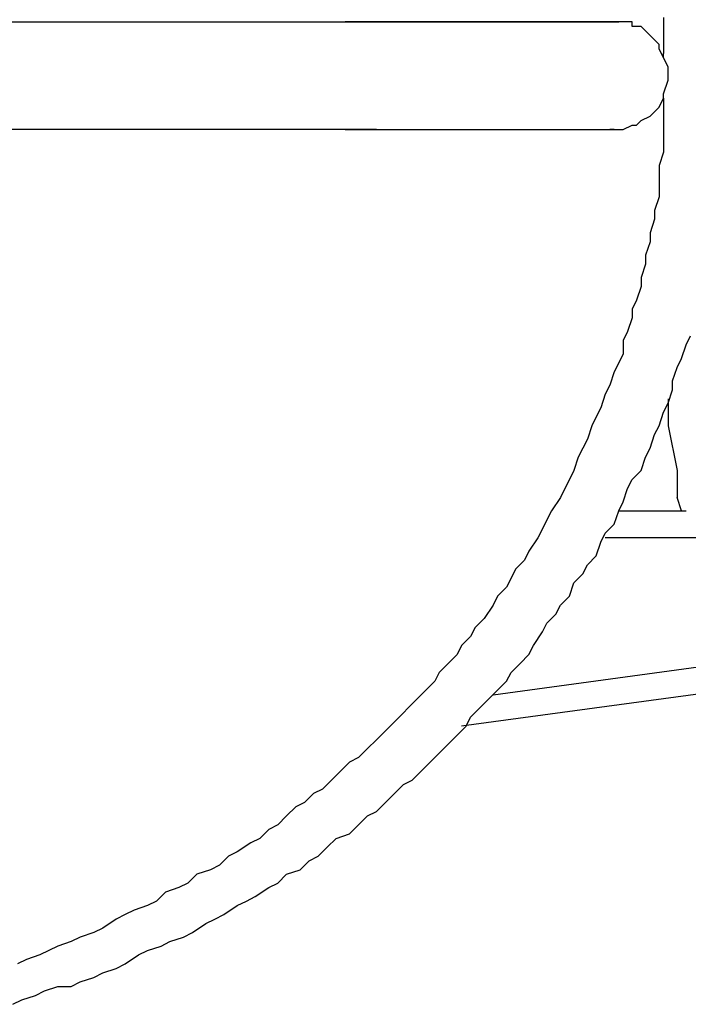
# Model space of a CAD drawing. Units: inches. Extents: x 142 to 261, y 73 to 235.
# Drawn here: x 220 to 224, y 132 to 137 of the extents above; entities that cross this region are included whole.
import ezdxf

# ---------------------------------------------------------------- set-up
doc = ezdxf.new("R2010")
doc.units = ezdxf.units.IN
doc.header["$MEASUREMENT"] = 0
doc.layers.add('Ebene 1', color=7, linetype='Continuous')

msp = doc.modelspace()

# ---------------------------------------------------------------- linework, layer by layer
at = {"layer": 'Ebene 1', "color": 179, "lineweight": 25, "true_color": 0x1a171b}
for points in [[(218.9169, 137.1499), (221.6168, 137.1499)], [(221.6168, 137.1499), (221.6168, 137.1499)], [(221.6168, 137.1499), (221.6667, 137.1499)], [(223.0668, 137.1499), (221.6168, 137.1499)], [(221.6667, 137.1499), (222.4415, 137.1499)], [(222.4415, 137.1499), (222.6669, 137.1499)], [(222.6669, 137.1499), (222.8167, 137.1499)], [(222.8167, 137.1499), (222.8918, 137.1499)], [(222.8918, 137.1499), (222.9166, 137.1499)], [(222.9166, 137.1499), (222.9917, 137.1499)], [(222.9917, 137.1499), (223.0165, 137.1499)], [(223.0165, 137.1499), (223.0417, 137.1499)], [(223.0165, 137.1499), (223.0668, 137.1499)], [(223.0417, 137.1499), (223.0668, 137.1499)], [(223.0668, 137.1499), (223.0668, 137.1499)], [(223.0668, 137.1499), (223.1168, 137.1499)], [(223.1168, 137.1499), (223.0668, 137.1499)], [(223.0916, 137.1499), (223.0668, 137.1499)], [(223.0668, 137.1499), (223.0668, 137.1499)], [(223.0668, 137.1499), (223.0668, 137.1499)], [(223.0668, 137.1499), (223.0668, 137.1499)], [(223.1416, 137.1499), (223.0916, 137.1499)], [(223.1416, 137.1499), (223.1168, 137.1499)], [(223.1168, 137.1499), (223.1416, 137.1499)], [(223.2167, 137.1499), (223.1416, 137.1499)], [(223.1416, 137.1499), (223.1416, 137.1499)], [(223.1416, 137.1499), (223.1416, 137.1499)], [(223.2167, 137.1251), (223.2167, 137.1499)], [(223.3917, 137.1751), (223.3917, 137.1)], [(223.2666, 137.1251), (223.2167, 137.1251)], [(223.2918, 137.1), (223.2666, 137.1251)], [(223.3166, 137.0748), (223.2918, 137.1)], [(223.3917, 137.1), (223.3917, 137.05)], [(223.3418, 137.05), (223.3166, 137.0748)], [(223.3666, 137.0249), (223.3418, 137.05)], [(223.3666, 137.0001), (223.3666, 137.0249)], [(223.3917, 137.05), (223.3917, 136.9749)], [(223.3917, 136.9501), (223.3666, 137.0001)], [(223.3917, 136.9501), (223.3917, 136.9749)], [(223.4169, 136.8998), (223.3917, 136.9501)], [(223.4169, 136.8251), (223.4169, 136.8998)], [(223.3917, 136.75), (223.4169, 136.8251)], [(223.3917, 136.7248), (223.3917, 136.75)], [(223.3917, 136.7248), (223.3917, 136.75)], [(223.3666, 136.6749), (223.3917, 136.7248)], [(223.3917, 136.7248), (223.3917, 136.6749)], [(223.3166, 136.6249), (223.3666, 136.6749)], [(223.3666, 136.6749), (223.3666, 136.6749)], [(223.3917, 136.6749), (223.3917, 136.6001)], [(223.2415, 136.575), (223.2666, 136.6001)], [(223.2666, 136.6001), (223.3166, 136.6249)], [(223.3166, 136.6249), (223.3166, 136.6249)], [(223.3917, 136.6001), (223.3917, 136.5498)], [(221.6168, 136.5498), (218.9169, 136.5498)], [(221.7918, 136.5498), (221.6168, 136.5498)], [(221.6168, 136.5498), (223.0668, 136.5498)], [(221.7918, 136.5498), (221.7918, 136.5498)], [(221.7918, 136.5498), (222.5918, 136.5498)], [(222.5918, 136.5498), (222.7668, 136.5498)], [(222.7668, 136.5498), (222.8918, 136.5498)], [(222.8918, 136.5498), (222.9917, 136.5498)], [(222.9917, 136.5498), (222.9917, 136.5498)], [(222.9917, 136.5498), (223.0668, 136.5498)], [(223.0165, 136.5498), (223.0417, 136.5498), (223.0668, 136.5498)], [(223.0668, 136.5498), (223.0668, 136.5498)], [(223.0668, 136.5498), (223.1168, 136.5498)], [(223.0668, 136.5498), (223.0668, 136.5498)], [(223.0668, 136.5498), (223.1168, 136.5498)], [(223.0668, 136.5498), (223.0916, 136.5498)], [(223.1168, 136.5498), (223.0916, 136.5498)], [(223.0916, 136.5498), (223.0916, 136.5498)], [(223.0916, 136.5498), (223.0916, 136.5498)], [(223.0916, 136.5498), (223.0916, 136.5498)], [(223.0916, 136.5498), (223.0916, 136.5498)], [(223.1168, 136.5498), (223.1168, 136.5498)], [(223.1168, 136.5498), (223.1416, 136.5498)], [(223.1416, 136.5498), (223.1667, 136.5498)], [(223.1667, 136.5498), (223.2167, 136.575)], [(223.2167, 136.575), (223.2415, 136.575)], [(223.3917, 136.5498), (223.3917, 136.475)], [(223.3917, 136.475), (223.3917, 136.4247)], [(223.3917, 136.4247), (223.3666, 136.35)], [(223.3666, 136.35), (223.3666, 136.3)], [(223.3666, 136.3), (223.3666, 136.2249)], [(223.3666, 136.2249), (223.3666, 136.175)], [(223.3666, 136.175), (223.3418, 136.0999)], [(223.3418, 136.0999), (223.3418, 136.0499)], [(223.3418, 136.0499), (223.3166, 135.9748)], [(223.3166, 135.9748), (223.3166, 135.9249)], [(223.3166, 135.9249), (223.2918, 135.8501)], [(223.2918, 135.8501), (223.2918, 135.7998)], [(223.2918, 135.7998), (223.2666, 135.725)], [(223.2666, 135.725), (223.2666, 135.6751)], [(223.2666, 135.6751), (223.2415, 135.6)], [(223.2415, 135.6), (223.2167, 135.55)], [(223.2167, 135.55), (223.2167, 135.5001)], [(223.2167, 135.5001), (223.1915, 135.425)], [(223.1915, 135.425), (223.1667, 135.375)], [(223.5168, 135.3499), (223.5419, 135.3998)], [(223.1667, 135.375), (223.1667, 135.2999)], [(223.4916, 135.2751), (223.5168, 135.3499)], [(223.1667, 135.2999), (223.1416, 135.25)], [(223.4668, 135.2248), (223.4916, 135.2751)], [(223.1416, 135.25), (223.1168, 135.2)], [(223.4417, 135.1501), (223.4668, 135.2248)], [(223.1168, 135.2), (223.0916, 135.1249)], [(223.0916, 135.1249), (223.0668, 135.075)], [(223.4417, 135.1001), (223.4417, 135.1501)], [(223.0668, 135.075), (223.0417, 134.9999)], [(223.4169, 135.025), (223.4417, 135.1001)], [(223.4169, 135.0498), (223.4169, 134.9751)], [(223.0417, 134.9999), (223.0165, 134.9499)], [(223.3917, 134.9751), (223.4169, 135.025)], [(223.0165, 134.9499), (222.9917, 134.8999)], [(223.3666, 134.8999), (223.3917, 134.9751)], [(223.4169, 134.9751), (223.4169, 134.8999)], [(222.9917, 134.8999), (222.9669, 134.8248)], [(223.3418, 134.85), (223.3666, 134.8999)], [(223.4169, 134.8999), (223.4668, 134.6498)], [(223.3166, 134.7749), (223.3418, 134.85)], [(222.9418, 134.7749), (222.9166, 134.7249)], [(222.9669, 134.8248), (222.9418, 134.7749)], [(223.2918, 134.7249), (223.3166, 134.7749)], [(222.9166, 134.7249), (222.8918, 134.6498)], [(223.2666, 134.6498), (223.2918, 134.7249)], [(222.8918, 134.6498), (222.8667, 134.5999)], [(223.2167, 134.5999), (223.2666, 134.6498)], [(223.4668, 134.6498), (223.4668, 134.5)], [(222.8667, 134.5999), (222.8419, 134.5499)], [(223.1915, 134.5499), (223.2167, 134.5999)], [(222.8167, 134.5), (222.7668, 134.4249)], [(222.8419, 134.5499), (222.8167, 134.5)], [(223.1667, 134.4748), (223.1915, 134.5499)], [(223.4916, 134.4249), (223.4668, 134.5)], [(223.1416, 134.4249), (223.1667, 134.4748)], [(222.7668, 134.4249), (222.742, 134.3749)], [(223.1168, 134.3501), (223.1416, 134.4249)], [(223.1416, 134.4249), (223.5168, 134.4249)], [(222.742, 134.3749), (222.7168, 134.325)], [(223.0668, 134.3002), (223.1168, 134.3501)], [(222.7168, 134.325), (222.6917, 134.275)], [(223.0417, 134.2499), (223.0668, 134.3002)], [(222.6917, 134.275), (222.6417, 134.1999)], [(223.0165, 134.1751), (223.0417, 134.2499)], [(225.2669, 134.275), (223.0668, 134.275)], [(222.6417, 134.1999), (222.6169, 134.15)], [(222.9669, 134.1251), (223.0165, 134.1751)], [(222.6169, 134.15), (222.5666, 134.1)], [(222.9418, 134.0748), (222.9669, 134.1251)], [(222.5666, 134.1), (222.5418, 134.05)], [(222.8918, 134.0249), (222.9418, 134.0748)], [(222.5418, 134.05), (222.5167, 134.0001)], [(222.8667, 133.9501), (222.8918, 134.0249)], [(222.5167, 134.0001), (222.4667, 133.9501)], [(222.4415, 133.8998), (222.3916, 133.8251)], [(222.4667, 133.9501), (222.4415, 133.8998)], [(222.7919, 133.8499), (222.8167, 133.8998)], [(222.8167, 133.8998), (222.8667, 133.9501)], [(222.742, 133.7999), (222.7919, 133.8499)], [(222.3916, 133.8251), (222.3416, 133.7751)], [(222.7168, 133.75), (222.742, 133.7999)], [(222.3416, 133.7751), (222.3168, 133.7248)], [(222.4415, 133.4), (225.1918, 133.7751)], [(222.6669, 133.6749), (222.7168, 133.75)], [(222.3168, 133.7248), (222.2665, 133.6749)], [(222.2417, 133.6249), (222.1918, 133.575)], [(222.2665, 133.6749), (222.2417, 133.6249)], [(225.2169, 133.6249), (222.2665, 133.2249)], [(222.5918, 133.575), (222.6417, 133.6249)], [(222.6417, 133.6249), (222.6669, 133.6749)], [(222.1918, 133.575), (222.1418, 133.525)], [(222.5418, 133.525), (222.5918, 133.575)], [(222.1418, 133.525), (222.1167, 133.4751)], [(222.5167, 133.4751), (222.5418, 133.525)], [(222.1167, 133.4751), (222.0667, 133.4251)], [(222.4667, 133.4251), (222.5167, 133.4751)], [(222.0667, 133.4251), (222.0168, 133.3748)], [(222.4167, 133.3748), (222.4667, 133.4251)], [(222.0168, 133.3748), (221.9668, 133.3249)], [(222.3668, 133.3249), (222.4167, 133.3748)], [(221.9417, 133.3), (221.8917, 133.2497)], [(221.9668, 133.3249), (221.9417, 133.3)], [(222.3168, 133.2749), (222.3668, 133.3249)], [(221.8917, 133.2497), (221.8418, 133.1998)], [(222.2917, 133.2249), (222.3168, 133.2749)], [(221.8418, 133.1998), (221.7918, 133.1498)], [(222.2417, 133.175), (222.2917, 133.2249)], [(221.7918, 133.1498), (221.7415, 133.0999)], [(222.1918, 133.125), (222.2417, 133.175)], [(221.7415, 133.0999), (221.6915, 133.0499)], [(222.0919, 133.0251), (222.1418, 133.0751)], [(222.1418, 133.0751), (222.1918, 133.125)], [(221.6416, 133.0251), (221.5916, 132.9752)], [(221.6915, 133.0499), (221.6416, 133.0251)], [(222.0419, 132.9752), (222.0919, 133.0251)], [(221.5916, 132.9752), (221.5417, 132.9249)], [(221.9916, 132.9249), (222.0419, 132.9752)], [(221.5417, 132.9249), (221.4917, 132.8749)], [(221.9417, 132.9001), (221.9916, 132.9249)], [(221.4917, 132.8749), (221.4418, 132.8501)], [(221.8917, 132.8501), (221.9417, 132.9001)], [(221.3918, 132.7998), (221.3419, 132.775)], [(221.4418, 132.8501), (221.3918, 132.7998)], [(221.7918, 132.7499), (221.8418, 132.7998)], [(221.8418, 132.7998), (221.8917, 132.8501)], [(221.3419, 132.775), (221.2916, 132.7251)], [(221.7415, 132.7251), (221.7918, 132.7499)], [(221.2916, 132.7251), (221.2416, 132.6751)], [(221.6915, 132.6751), (221.7415, 132.7251)], [(221.1917, 132.65), (221.1417, 132.6)], [(221.2416, 132.6751), (221.1917, 132.65)], [(221.6416, 132.6248), (221.6915, 132.6751)], [(221.1417, 132.6), (221.0918, 132.5749)], [(221.5165, 132.55), (221.5668, 132.6)], [(221.5668, 132.6), (221.6416, 132.6248)], [(221.0167, 132.5249), (220.9667, 132.5001)], [(221.0918, 132.5749), (221.0167, 132.5249)], [(221.4666, 132.5001), (221.5165, 132.55)], [(220.9667, 132.5001), (220.9167, 132.4501)], [(221.3667, 132.425), (221.4166, 132.4749)], [(221.4166, 132.4749), (221.4666, 132.5001)], [(220.8668, 132.425), (220.7917, 132.3998)], [(220.9167, 132.4501), (220.8668, 132.425)], [(221.2916, 132.3998), (221.3667, 132.425)], [(220.7917, 132.3998), (220.7417, 132.3499)], [(221.2416, 132.3499), (221.2916, 132.3998)], [(220.6918, 132.3251), (220.6167, 132.2999)], [(220.7417, 132.3499), (220.6918, 132.3251)], [(221.1169, 132.2751), (221.1917, 132.3251)], [(221.1917, 132.3251), (221.2416, 132.3499)], [(220.5667, 132.25), (220.5168, 132.2248)], [(220.6167, 132.2999), (220.5667, 132.25)], [(221.0167, 132.2248), (221.067, 132.25)], [(221.067, 132.25), (221.1169, 132.2751)], [(220.4417, 132.2), (220.3917, 132.1749)], [(220.5168, 132.2248), (220.4417, 132.2)], [(220.9416, 132.1749), (221.0167, 132.2248)], [(220.3418, 132.1501), (220.2667, 132.1001)], [(220.3917, 132.1749), (220.3418, 132.1501)], [(220.8416, 132.1249), (220.8916, 132.1501)], [(220.8916, 132.1501), (220.9416, 132.1749)], [(220.2667, 132.1001), (220.2167, 132.075)], [(220.7665, 132.075), (220.8416, 132.1249)], [(220.1416, 132.0498), (220.0916, 132.025)], [(220.2167, 132.075), (220.1416, 132.0498)], [(220.6415, 132.025), (220.7166, 132.0498)], [(220.7166, 132.0498), (220.7665, 132.075)], [(219.9666, 131.9751), (219.9166, 131.9499)], [(220.0165, 131.9999), (219.9666, 131.9751)], [(220.0916, 132.025), (220.0165, 131.9999)], [(220.4668, 131.9499), (220.5168, 131.9751)], [(220.5168, 131.9751), (220.5919, 131.9999)], [(220.5919, 131.9999), (220.6415, 132.025)], [(219.8415, 131.9251), (219.7919, 131.9)], [(219.9166, 131.9499), (219.8415, 131.9251)], [(220.3917, 131.9), (220.4668, 131.9499)], [(220.2667, 131.85), (220.3418, 131.8748)], [(220.3418, 131.8748), (220.3917, 131.9)], [(220.1416, 131.8001), (220.2167, 131.8249)], [(220.2167, 131.8249), (220.2667, 131.85)], [(219.9418, 131.7501), (220.0165, 131.7749)], [(220.0165, 131.7749), (220.0916, 131.7749)], [(220.0916, 131.7749), (220.1416, 131.8001)], [(219.8167, 131.6998), (219.8918, 131.7249)], [(219.8918, 131.7249), (219.9418, 131.7501)], [(219.7668, 131.675), (219.8167, 131.6998)]]:
    msp.add_lwpolyline(points, dxfattribs=at)

doc.saveas('drawing.dxf')
